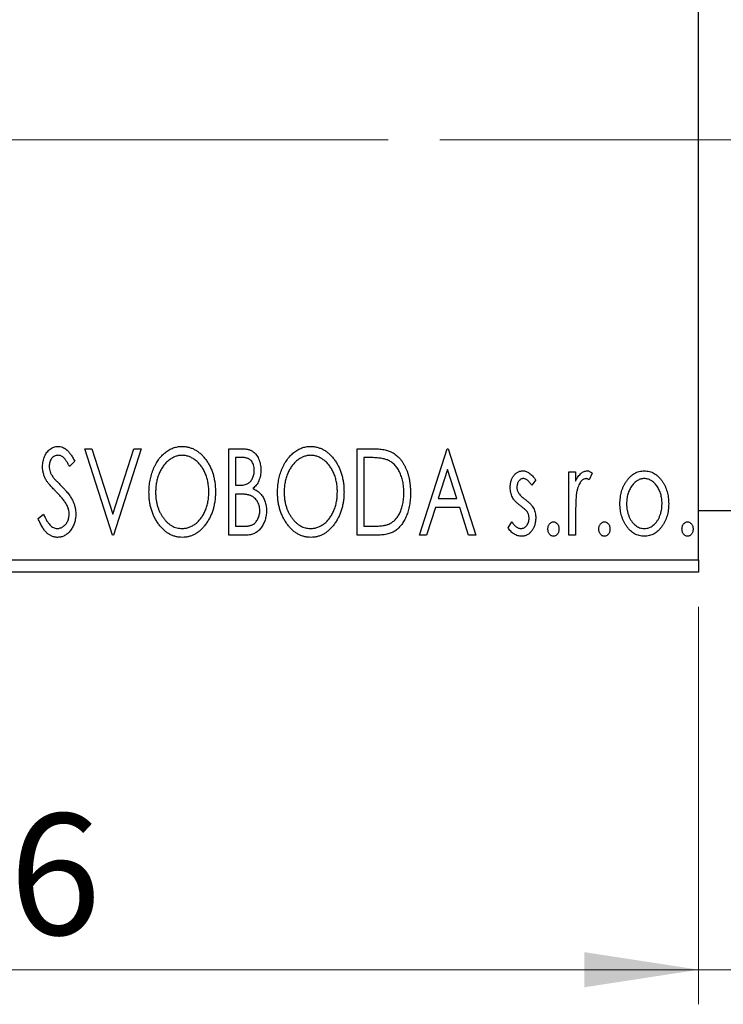
# Model space of a CAD drawing. Units: millimetres. Extents: x 15 to 415, y 5 to 292.
# Drawn here: x 315 to 335, y 176 to 204 of the extents above; entities that cross this region are included whole.
import ezdxf

# ---------------------------------------------------------------- set-up
doc = ezdxf.new("R2010")
doc.units = ezdxf.units.MM
doc.linetypes.add('CENTERX2', pattern=[20.32, 12.7, -2.54, 2.54, -2.54])
doc.styles.add('SLDTEXTSTYLE0', font='TXT', dxfattribs={"width": 0.75})
doc.dimstyles.new('SLDDIMSTYLE0', dxfattribs={"dimtxt": 3.5, "dimasz": 3.302, "dimexe": 0, "dimexo": 0.0625, "dimgap": 0.875, "dimtad": 1, "dimdec": 0, "dimlfac": 1.4, "dimrnd": 1e-09, "dimzin": 12, "dimdsep": 46, "dimtxsty": 'SLDTEXTSTYLE0', "dimsah": 1, "dimcen": 0.09, "dimadec": 0, "dimazin": 3, "dimtfac": 1, "dimtdec": 0, "dimtofl": 0, "dimtmove": 0, "dimatfit": 3, "dimfxl": 1, "dimfrac": 2, "dimtolj": 1, "dimtzin": 12, "dimarcsym": 0})
doc.dimstyles.new('SLDDIMSTYLE1', dxfattribs={"dimtxt": 3.5, "dimasz": 3.302, "dimexe": 0, "dimexo": 0.0625, "dimgap": 0.875, "dimtad": 1, "dimdec": 0, "dimlfac": 1.4, "dimrnd": 1e-09, "dimzin": 12, "dimdsep": 46, "dimtxsty": 'SLDTEXTSTYLE0', "dimsah": 1, "dimcen": 0.09, "dimadec": 0, "dimazin": 3, "dimtfac": 1, "dimtdec": 0, "dimtmove": 0, "dimatfit": 0, "dimfxl": 1, "dimfrac": 2, "dimtolj": 1, "dimtzin": 12, "dimarcsym": 0})

# ---------------------------------------------------------------- blocks, each defined once
blk = doc.blocks.new('_D')
at = {"color": 7, "linetype": 'Continuous', "lineweight": 0}
for p, q in [((294.511, 187.008), (294.511, 175.514)), ((334.511, 187.008), (334.511, 175.514)), ((334.511, 176.514), (294.511, 176.514))]:
    blk.add_line(p, q, dxfattribs=at)
at = {"color": 7, "linetype": 'Continuous', "lineweight": 18}
for points in [[(294.511, 176.514), (297.813, 176.006), (297.813, 177.022)], [(334.511, 176.514), (331.209, 177.022), (331.209, 176.006)]]:
    blk.add_solid(points, dxfattribs=at)
at = {"color": 7, "linetype": 'Continuous', "lineweight": 18, "insert": (311.925, 181.026), "char_height": 3.5, "attachment_point": 1, "style": 'SLDTEXTSTYLE0'}
blk.add_mtext('56', dxfattribs=at)
blk = doc.blocks.new('_D_1')
at = {"color": 7, "linetype": 'Continuous', "lineweight": 0}
for p, q in [((340.94, 198.593), (340.94, 175.514)), ((334.511, 187.008), (334.511, 175.514)), ((334.511, 176.514), (328.161, 176.514)), ((340.94, 176.514), (334.511, 176.514)), ((340.94, 176.514), (349.621, 176.514))]:
    blk.add_line(p, q, dxfattribs=at)
at = {"color": 7, "linetype": 'Continuous', "lineweight": 18}
for points in [[(334.511, 176.514), (331.209, 177.022), (331.209, 176.006)], [(340.94, 176.514), (344.242, 176.006), (344.242, 177.022)]]:
    blk.add_solid(points, dxfattribs=at)
at = {"color": 7, "linetype": 'Continuous', "lineweight": 18, "insert": (347.035, 181.026), "char_height": 3.5, "attachment_point": 1, "style": 'SLDTEXTSTYLE0'}
blk.add_mtext('9', dxfattribs=at)

msp = doc.modelspace()

# ---------------------------------------------------------------- linework, layer by layer
at = {"color": 7, "linetype": 'Continuous', "lineweight": 25}
for p, q in [((334.5114, 188.3648), (334.5114, 212.6505)), ((316.755, 191.579), (316.9644, 191.579)), ((317.5563, 189.079), (316.755, 191.579)), ((316.9644, 191.579), (317.5723, 189.6825)), ((317.5723, 189.6825), (318.1803, 191.579)), ((318.3896, 191.579), (317.5884, 189.079)), ((318.1803, 191.579), (318.3896, 191.579)), ((320.9217, 191.579), (321.2753, 191.579)), ((320.9217, 189.079), (320.9217, 191.579)), ((321.114, 191.3226), (321.114, 190.5214)), ((321.3133, 191.3226), (321.114, 191.3226)), ((324.6396, 191.579), (325.0182, 191.579)), ((324.6396, 189.079), (324.6396, 191.579)), ((324.9581, 191.3226), (324.8319, 191.3226)), ((324.8319, 191.3226), (324.8319, 189.3355)), ((326.4345, 189.079), (327.2358, 191.579)), ((327.2358, 191.579), (327.2678, 191.579)), ((327.2678, 191.579), (328.0691, 189.079)), ((316.4666, 191.22), (316.3163, 191.0662)), ((327.2513, 190.9761), (326.9829, 190.1367)), ((327.5207, 190.1367), (327.2513, 190.9761)), ((330.7614, 190.906), (330.9537, 190.906)), ((330.7614, 189.079), (330.7614, 190.906)), ((330.9537, 190.906), (330.9537, 190.637)), ((331.4345, 190.8754), (331.3429, 190.6811)), ((321.114, 190.5214), (321.2121, 190.5214)), ((329.7999, 190.6781), (329.6872, 190.5214)), ((321.2111, 190.2649), (321.114, 190.2649)), ((321.114, 190.2649), (321.114, 189.3355)), ((326.9829, 190.1367), (327.5207, 190.1367)), ((315.4089, 189.5613), (315.5651, 189.688)), ((326.9008, 189.8803), (326.6438, 189.079)), ((327.6029, 189.8803), (326.9008, 189.8803)), ((327.8598, 189.079), (327.6029, 189.8803)), ((330.9537, 189.693), (330.9537, 189.079)), ((334.5114, 189.7933), (335.94, 189.7933)), ((321.114, 189.3355), (321.3338, 189.3355)), ((324.8319, 189.3355), (325.0388, 189.3355)), ((328.9986, 189.2944), (329.1088, 189.4637)), ((317.5884, 189.079), (317.5563, 189.079)), ((321.4215, 189.079), (320.9217, 189.079)), ((325.2206, 189.079), (324.6396, 189.079)), ((326.6438, 189.079), (326.4345, 189.079)), ((328.0691, 189.079), (327.8598, 189.079)), ((330.9537, 189.079), (330.7614, 189.079)), ((294.5114, 188.3648), (334.5114, 188.3648)), ((334.5114, 188.3648), (334.5114, 188.0076)), ((334.5114, 188.0076), (294.5114, 188.0076))]:
    msp.add_line(p, q, dxfattribs=at)
at = {"color": 7, "linetype": 'CENTERX2', "lineweight": 18}
for p, q in [((292.5114, 200.5076), (336.5114, 200.5076)), ((339.7257, 200.5076), (318.94, 200.5076))]:
    msp.add_line(p, q, dxfattribs=at)
at = {"color": 7, "linetype": 'Continuous', "lineweight": 25}
for points, knots in [([(315.5371, 191.0597), (315.5377, 191.0861), (315.5389, 191.1382), (315.5503, 191.2144), (315.5683, 191.287), (315.5931, 191.3555), (315.6246, 191.4187), (315.6618, 191.4758), (315.7063, 191.5247), (315.755, 191.5671), (315.8087, 191.6004), (315.8646, 191.6258), (315.9237, 191.64), (315.9637, 191.6421), (315.9838, 191.6431)], [0, 0, 0, 0, 0.0970748, 0.1913439, 0.2824507, 0.371966, 0.4584327, 0.5416784, 0.6216558, 0.7008806, 0.7783697, 0.8528441, 0.9260892, 1, 1, 1, 1]), ([(315.9838, 191.6431), (316.0053, 191.6421), (316.0482, 191.6401), (316.1113, 191.6222), (316.1715, 191.5929), (316.2196, 191.56), (316.2569, 191.527), (316.2861, 191.4975), (316.3148, 191.4624), (316.3452, 191.4236), (316.3748, 191.3792), (316.4057, 191.3307), (316.4359, 191.2769), (316.4561, 191.2394), (316.4666, 191.22)], [0, 0, 0, 0, 0.0950317, 0.1901411, 0.2877434, 0.390948, 0.4470343, 0.5082337, 0.5749101, 0.6477029, 0.7264879, 0.8112483, 0.9023557, 1, 1, 1, 1]), ([(318.614, 190.318), (318.6144, 190.3478), (318.6151, 190.4068), (318.6213, 190.4945), (318.6312, 190.5808), (318.6454, 190.6652), (318.6626, 190.7483), (318.6851, 190.8293), (318.7102, 190.9092), (318.7407, 190.9864), (318.773, 191.0614), (318.8099, 191.132), (318.8488, 191.1986), (318.8904, 191.2613), (318.9357, 191.3192), (318.9833, 191.3736), (319.0338, 191.4238), (319.0875, 191.4692), (319.1426, 191.5103), (319.1996, 191.5453), (319.2573, 191.5758), (319.3164, 191.6002), (319.3765, 191.6196), (319.4379, 191.6329), (319.5003, 191.642), (319.5424, 191.6428), (319.5635, 191.6431)], [0, 0, 0, 0, 0.0494916, 0.0982509, 0.1463843, 0.194002, 0.240888, 0.2875509, 0.3339665, 0.3801676, 0.4257212, 0.4698566, 0.5127158, 0.5541933, 0.5950051, 0.6349877, 0.674496, 0.713541, 0.7519022, 0.7888516, 0.8249077, 0.860424, 0.8951483, 0.9298815, 0.9649479, 1, 1, 1, 1]), ([(319.5635, 191.6431), (319.5975, 191.642), (319.6643, 191.6397), (319.7626, 191.6219), (319.8562, 191.5912), (319.9463, 191.5503), (320.0312, 191.4959), (320.112, 191.4301), (320.1883, 191.3523), (320.2596, 191.2637), (320.3246, 191.1669), (320.3816, 191.0635), (320.4295, 190.9546), (320.4695, 190.8404), (320.4998, 190.7205), (320.5212, 190.5951), (320.5345, 190.4644), (320.5362, 190.3753), (320.5371, 190.33)], [0, 0, 0, 0, 0.0561311, 0.1105447, 0.1644907, 0.2185862, 0.2737983, 0.3307026, 0.3904289, 0.4536263, 0.5184695, 0.583082, 0.6485794, 0.7149233, 0.7830084, 0.8527563, 0.9251557, 1, 1, 1, 1]), ([(322.3319, 190.318), (322.3323, 190.3478), (322.3331, 190.4068), (322.3393, 190.4945), (322.3492, 190.5808), (322.3634, 190.6652), (322.3806, 190.7483), (322.4031, 190.8293), (322.4281, 190.9092), (322.4586, 190.9864), (322.4909, 191.0614), (322.5279, 191.132), (322.5667, 191.1986), (322.6084, 191.2613), (322.6536, 191.3192), (322.7012, 191.3736), (322.7518, 191.4238), (322.8054, 191.4692), (322.8605, 191.5103), (322.9176, 191.5453), (322.9752, 191.5758), (323.0343, 191.6002), (323.0944, 191.6196), (323.1558, 191.6329), (323.2183, 191.642), (323.2604, 191.6428), (323.2815, 191.6431)], [0, 0, 0, 0, 0.0494916, 0.0982509, 0.1463843, 0.194002, 0.240888, 0.2875509, 0.3339665, 0.3801676, 0.4257212, 0.4698566, 0.5127158, 0.5541933, 0.5950051, 0.6349877, 0.674496, 0.713541, 0.7519022, 0.7888516, 0.8249077, 0.860424, 0.8951483, 0.9298815, 0.9649479, 1, 1, 1, 1]), ([(323.2815, 191.6431), (323.3154, 191.642), (323.3823, 191.6397), (323.4806, 191.6219), (323.5742, 191.5912), (323.6643, 191.5503), (323.7492, 191.4959), (323.8299, 191.4301), (323.9062, 191.3523), (323.9775, 191.2637), (324.0426, 191.1669), (324.0996, 191.0635), (324.1475, 190.9546), (324.1874, 190.8404), (324.2178, 190.7205), (324.2391, 190.5951), (324.2524, 190.4644), (324.2541, 190.3753), (324.255, 190.33)], [0, 0, 0, 0, 0.0561311, 0.1105447, 0.1644907, 0.2185862, 0.2737983, 0.3307026, 0.3904289, 0.4536263, 0.5184695, 0.583082, 0.6485794, 0.7149233, 0.7830084, 0.8527563, 0.9251557, 1, 1, 1, 1]), ([(315.9813, 191.3867), (315.9634, 191.3858), (315.9284, 191.3841), (315.8791, 191.3654), (315.8352, 191.3358), (315.7977, 191.2957), (315.7673, 191.2475), (315.745, 191.1931), (315.7319, 191.1333), (315.7302, 191.0917), (315.7294, 191.0702)], [0, 0, 0, 0, 0.1184078, 0.2319401, 0.3456516, 0.4682545, 0.5946307, 0.7231764, 0.8574296, 1, 1, 1, 1]), ([(316.3163, 191.0662), (316.3079, 191.082), (316.2917, 191.1122), (316.267, 191.1548), (316.2437, 191.1934), (316.2211, 191.2276), (316.1996, 191.2577), (316.1791, 191.284), (316.1593, 191.3058), (316.1348, 191.3292), (316.104, 191.3522), (316.0648, 191.3723), (316.0235, 191.3843), (315.9954, 191.3859), (315.9813, 191.3867)], [0, 0, 0, 0, 0.1097607, 0.210457, 0.3030439, 0.386733, 0.4624946, 0.5304581, 0.5914886, 0.6437614, 0.7383907, 0.8269775, 0.9133974, 1, 1, 1, 1]), ([(319.572, 191.3867), (319.5553, 191.3864), (319.5219, 191.3859), (319.4723, 191.3783), (319.4234, 191.3674), (319.375, 191.3519), (319.3275, 191.3309), (319.2803, 191.3066), (319.234, 191.2772), (319.1888, 191.2437), (319.1447, 191.2071), (319.1037, 191.166), (319.0645, 191.1226), (319.028, 191.0759), (318.9939, 191.0262), (318.9622, 190.9734), (318.9333, 190.9172), (318.8978, 190.8382), (318.8607, 190.7337), (318.8295, 190.6015), (318.8099, 190.4625), (318.8075, 190.3675), (318.8063, 190.319)], [0, 0, 0, 0, 0.0345403, 0.0690479, 0.1033755, 0.1381923, 0.1739026, 0.2104877, 0.2480226, 0.2870235, 0.3267056, 0.3664852, 0.406812, 0.4476159, 0.4890671, 0.531328, 0.5748578, 0.6195021, 0.7103224, 0.8036588, 0.8998126, 1, 1, 1, 1]), ([(320.3448, 190.3305), (320.3445, 190.3548), (320.3441, 190.4028), (320.3386, 190.4737), (320.3315, 190.5431), (320.3204, 190.6107), (320.3058, 190.6763), (320.2883, 190.7402), (320.2677, 190.8024), (320.2444, 190.8628), (320.2178, 190.9208), (320.1888, 190.976), (320.1572, 191.0282), (320.1231, 191.0773), (320.0865, 191.1237), (320.0468, 191.1665), (320.0052, 191.2071), (319.9607, 191.2437), (319.915, 191.2772), (319.8683, 191.3066), (319.8205, 191.3309), (319.7724, 191.352), (319.7232, 191.3674), (319.6734, 191.3782), (319.623, 191.3859), (319.5891, 191.3865), (319.572, 191.3867)], [0, 0, 0, 0, 0.0501967, 0.0994661, 0.1475107, 0.194852, 0.2412901, 0.2868849, 0.3320877, 0.3770155, 0.4211564, 0.4641967, 0.5062816, 0.547566, 0.5882145, 0.6286324, 0.6685313, 0.708592, 0.7479832, 0.7859183, 0.8229149, 0.8590449, 0.8946202, 0.929721, 0.9646696, 1, 1, 1, 1]), ([(321.2753, 191.579), (321.2926, 191.5789), (321.3262, 191.5787), (321.375, 191.5749), (321.4209, 191.5696), (321.4635, 191.5617), (321.5031, 191.5516), (321.5398, 191.5397), (321.5734, 191.5254), (321.6136, 191.5024), (321.6594, 191.4677), (321.709, 191.4177), (321.7506, 191.3566), (321.7865, 191.2877), (321.815, 191.2121), (321.8364, 191.1316), (321.849, 191.0469), (321.8505, 190.989), (321.8512, 190.9596)], [0, 0, 0, 0, 0.0539059, 0.104305, 0.1518072, 0.1971398, 0.2388694, 0.2786923, 0.3165266, 0.3522657, 0.4222268, 0.4940536, 0.5699633, 0.6506276, 0.7349384, 0.8201633, 0.9086973, 1, 1, 1, 1]), ([(321.6589, 190.955), (321.658, 190.9822), (321.6565, 191.0339), (321.641, 191.107), (321.6147, 191.1709), (321.5842, 191.2169), (321.5546, 191.2482), (321.529, 191.2682), (321.5003, 191.2849), (321.469, 191.299), (321.4342, 191.3093), (321.3968, 191.3175), (321.356, 191.3218), (321.3278, 191.3224), (321.3133, 191.3226)], [0, 0, 0, 0, 0.1407973, 0.2685745, 0.3860164, 0.4978929, 0.5531118, 0.6093369, 0.6657223, 0.7255273, 0.787264, 0.8537881, 0.9244854, 1, 1, 1, 1]), ([(323.29, 191.3867), (323.2733, 191.3864), (323.2398, 191.3859), (323.1903, 191.3783), (323.1413, 191.3674), (323.0929, 191.3519), (323.0455, 191.3309), (322.9982, 191.3066), (322.952, 191.2772), (322.9068, 191.2437), (322.8626, 191.2071), (322.8217, 191.166), (322.7825, 191.1226), (322.7459, 191.0759), (322.7118, 191.0262), (322.6801, 190.9734), (322.6512, 190.9172), (322.6157, 190.8382), (322.5787, 190.7337), (322.5475, 190.6015), (322.5279, 190.4625), (322.5255, 190.3675), (322.5242, 190.319)], [0, 0, 0, 0, 0.0345403, 0.0690479, 0.1033755, 0.1381923, 0.1739026, 0.2104877, 0.2480226, 0.2870235, 0.3267056, 0.3664852, 0.406812, 0.4476159, 0.4890671, 0.531328, 0.5748578, 0.6195021, 0.7103224, 0.8036588, 0.8998126, 1, 1, 1, 1]), ([(324.0627, 190.3305), (324.0625, 190.3548), (324.062, 190.4028), (324.0565, 190.4737), (324.0494, 190.5431), (324.0384, 190.6107), (324.0238, 190.6763), (324.0062, 190.7402), (323.9856, 190.8024), (323.9623, 190.8628), (323.9358, 190.9208), (323.9067, 190.976), (323.8751, 191.0282), (323.841, 191.0773), (323.8045, 191.1237), (323.7648, 191.1665), (323.7231, 191.2071), (323.6787, 191.2437), (323.633, 191.2772), (323.5862, 191.3066), (323.5385, 191.3309), (323.4904, 191.352), (323.4411, 191.3674), (323.3913, 191.3782), (323.341, 191.3859), (323.307, 191.3865), (323.29, 191.3867)], [0, 0, 0, 0, 0.0501967, 0.0994661, 0.1475107, 0.194852, 0.2412901, 0.2868849, 0.3320877, 0.3770155, 0.4211564, 0.4641967, 0.5062816, 0.547566, 0.5882145, 0.6286324, 0.6685313, 0.708592, 0.7479832, 0.7859183, 0.8229149, 0.8590449, 0.8946202, 0.929721, 0.9646696, 1, 1, 1, 1]), ([(325.5115, 191.2525), (325.4964, 191.2583), (325.4645, 191.2705), (325.412, 191.284), (325.3531, 191.2961), (325.2872, 191.3059), (325.2145, 191.3132), (325.1352, 191.3186), (325.049, 191.3223), (324.9892, 191.3225), (324.9581, 191.3226)], [0, 0, 0, 0, 0.0864464, 0.1826312, 0.2892941, 0.4085225, 0.5387063, 0.6801502, 0.8338825, 1, 1, 1, 1]), ([(325.0182, 191.579), (325.0513, 191.5787), (325.1149, 191.5781), (325.207, 191.5742), (325.2919, 191.5675), (325.3699, 191.5573), (325.4409, 191.5453), (325.5049, 191.5296), (325.5621, 191.5117), (325.5968, 191.4962), (325.6132, 191.4889)], [0, 0, 0, 0, 0.1636057, 0.3149442, 0.4558731, 0.5849952, 0.7041195, 0.8121272, 0.9111502, 1, 1, 1, 1]), ([(325.6132, 191.4889), (325.635, 191.4778), (325.6785, 191.4556), (325.7397, 191.4147), (325.7969, 191.3677), (325.8511, 191.3154), (325.9007, 191.2566), (325.9478, 191.1926), (325.9906, 191.1225), (326.0296, 191.0468), (326.0644, 190.9664), (326.0952, 190.8821), (326.1205, 190.7938), (326.1416, 190.7018), (326.1582, 190.6061), (326.1694, 190.5064), (326.1766, 190.4031), (326.1776, 190.3331), (326.1781, 190.2975)], [0, 0, 0, 0, 0.0527446, 0.1055422, 0.1585854, 0.212383, 0.2678742, 0.3246266, 0.3838647, 0.4451402, 0.5084359, 0.5728755, 0.6389406, 0.7066344, 0.7765174, 0.8487421, 0.9231842, 1, 1, 1, 1]), ([(315.6357, 190.6791), (315.6205, 190.7086), (315.5903, 190.7674), (315.5598, 190.8618), (315.5402, 190.9596), (315.5381, 191.0261), (315.5371, 191.0597)], [0, 0, 0, 0, 0.2502772, 0.4985665, 0.7462313, 1, 1, 1, 1]), ([(315.7294, 191.0702), (315.7307, 191.0436), (315.7334, 190.9903), (315.7494, 190.9246), (315.7691, 190.8725), (315.7902, 190.8321), (315.8152, 190.7896), (315.8351, 190.7618), (315.8456, 190.7472)], [0, 0, 0, 0, 0.2285306, 0.4568097, 0.5765258, 0.7065777, 0.8466134, 1, 1, 1, 1]), ([(325.9858, 190.298), (325.9854, 190.3272), (325.9847, 190.3846), (325.9784, 190.4688), (325.9691, 190.5497), (325.9558, 190.6275), (325.9376, 190.702), (325.916, 190.7734), (325.8913, 190.8418), (325.8616, 190.9062), (325.8287, 190.9665), (325.7933, 191.0227), (325.7538, 191.0733), (325.712, 191.1197), (325.6664, 191.1606), (325.618, 191.1966), (325.5664, 191.2277), (325.5299, 191.2442), (325.5115, 191.2525)], [0, 0, 0, 0, 0.07763868, 0.1523422, 0.22424667, 0.29402963, 0.36201773, 0.42782385, 0.49209188, 0.55500805, 0.61614013, 0.67458233, 0.73118287, 0.78643799, 0.84014222, 0.89372176, 0.94643515, 1, 1, 1, 1]), ([(315.8456, 190.7472), (315.8493, 190.7423), (315.8583, 190.7307), (315.8756, 190.7122), (315.8973, 190.688), (315.9247, 190.6596), (315.9567, 190.6257), (315.9945, 190.5878), (316.037, 190.5447), (316.0671, 190.5143), (316.0829, 190.4983)], [0, 0, 0, 0, 0.0538735, 0.1280902, 0.2208097, 0.3371504, 0.472011, 0.6274237, 0.80342, 1, 1, 1, 1]), ([(321.2121, 190.5214), (321.24, 190.5219), (321.2922, 190.5228), (321.3645, 190.5312), (321.4251, 190.5465), (321.4753, 190.5678), (321.517, 190.5966), (321.5525, 190.6324), (321.5846, 190.6742), (321.6105, 190.723), (321.6321, 190.7763), (321.6473, 190.8334), (321.6574, 190.8933), (321.6584, 190.9341), (321.6589, 190.955)], [0, 0, 0, 0, 0.1168888, 0.2183981, 0.3044144, 0.37771, 0.4456174, 0.5153589, 0.5882461, 0.6655634, 0.7462255, 0.8288621, 0.9124641, 1, 1, 1, 1]), ([(321.8512, 190.9596), (321.8506, 190.932), (321.8496, 190.8779), (321.8373, 190.7988), (321.8192, 190.7233), (321.7931, 190.6522), (321.7602, 190.586), (321.7194, 190.5264), (321.672, 190.4727), (321.6353, 190.4428), (321.6168, 190.4277)], [0, 0, 0, 0, 0.1372083, 0.269039, 0.3973971, 0.5230348, 0.6449049, 0.7645023, 0.8815887, 1, 1, 1, 1]), ([(329.0627, 190.4588), (329.0629, 190.4756), (329.0634, 190.5086), (329.0687, 190.557), (329.0765, 190.6032), (329.088, 190.6472), (329.1027, 190.6891), (329.1202, 190.7289), (329.1411, 190.7666), (329.1657, 190.8014), (329.1924, 190.8333), (329.2212, 190.861), (329.2514, 190.8849), (329.2835, 190.9045), (329.3174, 190.9199), (329.3532, 190.9301), (329.3905, 190.9371), (329.4159, 190.9377), (329.4288, 190.938)], [0, 0, 0, 0, 0.07532601, 0.14727867, 0.21689167, 0.28469696, 0.35023929, 0.41465267, 0.47873302, 0.54243065, 0.60485486, 0.66390275, 0.72072033, 0.77659106, 0.83131611, 0.88651135, 0.94252116, 1, 1, 1, 1]), ([(329.4288, 190.938), (329.4442, 190.9372), (329.4756, 190.9356), (329.5224, 190.9228), (329.5691, 190.9021), (329.6155, 190.8728), (329.6622, 190.836), (329.7087, 190.791), (329.7556, 190.7382), (329.7847, 190.6987), (329.7999, 190.6781)], [0, 0, 0, 0, 0.0984605, 0.1998335, 0.3081984, 0.4235895, 0.5496447, 0.6868907, 0.8364401, 1, 1, 1, 1]), ([(330.9537, 190.637), (330.9662, 190.6619), (330.9899, 190.7089), (331.0286, 190.7727), (331.0694, 190.8247), (331.1106, 190.8669), (331.1539, 190.8983), (331.1975, 190.9215), (331.2427, 190.9352), (331.2732, 190.9371), (331.2883, 190.938)], [0, 0, 0, 0, 0.1760969, 0.3325153, 0.4708264, 0.5932318, 0.7042836, 0.807672, 0.9045282, 1, 1, 1, 1]), ([(331.2883, 190.938), (331.2999, 190.9371), (331.3241, 190.9353), (331.3606, 190.9229), (331.3981, 190.903), (331.4219, 190.885), (331.4345, 190.8754)], [0, 0, 0, 0, 0.2148403, 0.4486159, 0.7073317, 1, 1, 1, 1]), ([(332.4226, 190.6355), (332.4397, 190.6597), (332.473, 190.7065), (332.5304, 190.7677), (332.59, 190.8206), (332.6536, 190.8635), (332.7208, 190.8971), (332.7915, 190.9204), (332.8653, 190.9358), (332.9158, 190.9373), (332.9414, 190.938)], [0, 0, 0, 0, 0.1415571, 0.2743999, 0.4006516, 0.5220693, 0.6406795, 0.7586531, 0.8775642, 1, 1, 1, 1]), ([(332.9414, 190.938), (332.967, 190.9373), (333.0175, 190.9358), (333.0912, 190.9205), (333.1615, 190.8968), (333.2288, 190.8644), (333.2917, 190.8206), (333.3521, 190.7691), (333.4086, 190.7073), (333.442, 190.6609), (333.4592, 190.637)], [0, 0, 0, 0, 0.1227884, 0.2420419, 0.359596, 0.4781938, 0.5992979, 0.7259942, 0.8586764, 1, 1, 1, 1]), ([(315.9247, 190.3391), (315.906, 190.3578), (315.8703, 190.3937), (315.8211, 190.4472), (315.7762, 190.4953), (315.7376, 190.5402), (315.7042, 190.5805), (315.6756, 190.6165), (315.6536, 190.6491), (315.6413, 190.6697), (315.6357, 190.6791)], [0, 0, 0, 0, 0.1773563, 0.3397571, 0.4871564, 0.6189278, 0.7366281, 0.8387592, 0.9266456, 1, 1, 1, 1]), ([(316.0829, 190.4983), (316.1021, 190.4785), (316.1393, 190.4401), (316.192, 190.3824), (316.2402, 190.3265), (316.2832, 190.2718), (316.322, 190.2192), (316.3562, 190.1682), (316.3853, 190.1185), (316.4177, 190.0552), (316.4496, 189.9766), (316.4782, 189.882), (316.4953, 189.7868), (316.4975, 189.7231), (316.4986, 189.6915)], [0, 0, 0, 0, 0.0884709, 0.1720727, 0.2512661, 0.3258043, 0.3957073, 0.46152, 0.5231185, 0.5809823, 0.6900491, 0.7953609, 0.8983621, 1, 1, 1, 1]), ([(329.1243, 190.1773), (329.1147, 190.1983), (329.0951, 190.2409), (329.077, 190.3099), (329.0649, 190.3829), (329.0634, 190.433), (329.0627, 190.4588)], [0, 0, 0, 0, 0.2378516, 0.4828882, 0.7342205, 1, 1, 1, 1]), ([(329.4408, 190.7137), (329.4283, 190.7129), (329.4035, 190.7113), (329.3683, 190.6959), (329.336, 190.6723), (329.3083, 190.6395), (329.2846, 190.6019), (329.2672, 190.5599), (329.2571, 190.5148), (329.2557, 190.4837), (329.255, 190.4678)], [0, 0, 0, 0, 0.1098637, 0.2182444, 0.333209, 0.4606211, 0.5943462, 0.7251731, 0.8596109, 1, 1, 1, 1]), ([(329.255, 190.4678), (329.2556, 190.4534), (329.2568, 190.4248), (329.2658, 190.3825), (329.2802, 190.3412), (329.2941, 190.3152), (329.3011, 190.302)], [0, 0, 0, 0, 0.2481894, 0.4921008, 0.7425011, 1, 1, 1, 1]), ([(329.6872, 190.5214), (329.6769, 190.5365), (329.6572, 190.5654), (329.6261, 190.6047), (329.5951, 190.6381), (329.564, 190.6653), (329.5333, 190.6869), (329.5024, 190.7022), (329.4716, 190.7118), (329.4509, 190.7131), (329.4408, 190.7137)], [0, 0, 0, 0, 0.16948065, 0.32319533, 0.46289371, 0.58973418, 0.70398854, 0.80885882, 0.9069757, 1, 1, 1, 1]), ([(331.2567, 190.7137), (331.243, 190.7125), (331.2147, 190.71), (331.174, 190.6899), (331.1346, 190.659), (331.0965, 190.6162), (331.0608, 190.5611), (331.0303, 190.4923), (331.0032, 190.411), (330.9905, 190.3516), (330.9838, 190.32)], [0, 0, 0, 0, 0.0800532, 0.1649281, 0.2611351, 0.3718808, 0.4990569, 0.6442917, 0.8112367, 1, 1, 1, 1]), ([(331.3429, 190.6811), (331.3347, 190.6859), (331.3195, 190.6949), (331.2971, 190.7057), (331.2763, 190.7123), (331.2629, 190.7132), (331.2567, 190.7137)], [0, 0, 0, 0, 0.303369, 0.5703085, 0.7999487, 1, 1, 1, 1]), ([(332.2358, 189.9875), (332.2364, 190.0181), (332.2376, 190.0785), (332.2461, 190.1675), (332.2607, 190.2536), (332.2811, 190.3364), (332.308, 190.4159), (332.3398, 190.4926), (332.3779, 190.5661), (332.4077, 190.6124), (332.4226, 190.6355)], [0, 0, 0, 0, 0.133913, 0.2646897, 0.39154, 0.5158862, 0.6377711, 0.7590665, 0.8794478, 1, 1, 1, 1]), ([(332.9409, 190.7137), (332.9237, 190.713), (332.8894, 190.7116), (332.8392, 190.7013), (332.7909, 190.6845), (332.7444, 190.6612), (332.6998, 190.6309), (332.657, 190.594), (332.6162, 190.5506), (332.5784, 190.5007), (332.5428, 190.4468), (332.5125, 190.3889), (332.4862, 190.3287), (332.4653, 190.2654), (332.4479, 190.1997), (332.4369, 190.1307), (332.4295, 190.0593), (332.4286, 190.0107), (332.4281, 189.986)], [0, 0, 0, 0, 0.0526377, 0.1046344, 0.1559112, 0.2083559, 0.2630833, 0.3202114, 0.3804473, 0.444798, 0.5111242, 0.5774974, 0.6441793, 0.7114145, 0.780914, 0.8517437, 0.9244962, 1, 1, 1, 1]), ([(333.4537, 189.986), (333.4532, 190.0107), (333.4522, 190.0593), (333.4452, 190.1308), (333.4331, 190.1995), (333.4167, 190.2655), (333.3956, 190.3287), (333.3695, 190.389), (333.3384, 190.4466), (333.303, 190.5009), (333.2646, 190.5504), (333.2238, 190.5938), (333.1815, 190.631), (333.137, 190.6612), (333.0904, 190.6845), (333.0423, 190.7012), (332.9923, 190.7116), (332.9582, 190.713), (332.9409, 190.7137)], [0, 0, 0, 0, 0.0755319, 0.1483115, 0.2192538, 0.2886537, 0.3559139, 0.4226206, 0.4892591, 0.55561, 0.6202971, 0.6805554, 0.7373188, 0.7920666, 0.8445308, 0.8958267, 0.9473427, 1, 1, 1, 1]), ([(333.4592, 190.637), (333.4742, 190.6139), (333.5041, 190.5675), (333.5418, 190.4938), (333.5741, 190.4171), (333.6007, 190.3373), (333.6211, 190.2542), (333.6357, 190.168), (333.6442, 190.0788), (333.6454, 190.0182), (333.646, 189.9875)], [0, 0, 0, 0, 0.1202985, 0.2410742, 0.3614413, 0.4837618, 0.6085547, 0.735138, 0.8656394, 1, 1, 1, 1]), ([(316.2432, 189.9404), (316.2353, 189.9547), (316.219, 189.9845), (316.1902, 190.029), (316.1569, 190.0756), (316.1196, 190.1246), (316.0771, 190.1752), (316.0306, 190.2282), (315.9795, 190.2833), (315.9433, 190.3201), (315.9247, 190.3391)], [0, 0, 0, 0, 0.0954913, 0.1988784, 0.310435, 0.4311541, 0.5596598, 0.6976038, 0.8443511, 1, 1, 1, 1]), ([(319.5785, 189.0149), (319.5452, 189.016), (319.4796, 189.0182), (319.3834, 189.0372), (319.2911, 189.0666), (319.2027, 189.1087), (319.1185, 189.1628), (319.0386, 189.2292), (318.9624, 189.3071), (318.8916, 189.396), (318.8264, 189.4927), (318.7696, 189.596), (318.7214, 189.7042), (318.6826, 189.8176), (318.651, 189.9354), (318.63, 190.0587), (318.6166, 190.1867), (318.6149, 190.2738), (318.614, 190.318)], [0, 0, 0, 0, 0.0556061, 0.109544, 0.1631738, 0.2171968, 0.2725175, 0.3299793, 0.3905309, 0.454216, 0.5197393, 0.5850295, 0.6509588, 0.7173801, 0.7851694, 0.8545496, 0.9260433, 1, 1, 1, 1]), ([(318.8063, 190.319), (318.8069, 190.2829), (318.8082, 190.2121), (318.819, 190.1082), (318.8364, 190.0086), (318.861, 189.9131), (318.8925, 189.8217), (318.9311, 189.7347), (318.977, 189.6522), (319.0291, 189.5748), (319.086, 189.504), (319.1468, 189.4421), (319.2101, 189.3893), (319.2768, 189.3465), (319.3462, 189.3123), (319.4191, 189.289), (319.4946, 189.2736), (319.5461, 189.2721), (319.572, 189.2714)], [0, 0, 0, 0, 0.0753643, 0.147921, 0.2180392, 0.286465, 0.353628, 0.4196634, 0.4850688, 0.550645, 0.6143665, 0.6745356, 0.7315093, 0.7862592, 0.8397554, 0.892579, 0.9458565, 1, 1, 1, 1]), ([(319.572, 189.2714), (319.5896, 189.2717), (319.6243, 189.2723), (319.6759, 189.2792), (319.7264, 189.29), (319.7758, 189.3059), (319.8244, 189.3255), (319.8723, 189.3488), (319.9183, 189.378), (319.9639, 189.4101), (320.0071, 189.4469), (320.0491, 189.4862), (320.0874, 189.5298), (320.1242, 189.5755), (320.1577, 189.6252), (320.1894, 189.6775), (320.2178, 189.7336), (320.2534, 189.8124), (320.2899, 189.9172), (320.3224, 190.0489), (320.3409, 190.1876), (320.3435, 190.2823), (320.3448, 190.3305)], [0, 0, 0, 0, 0.0362138, 0.0716518, 0.107277, 0.1427016, 0.1787329, 0.2152619, 0.2525615, 0.291103, 0.330244, 0.3697354, 0.4095189, 0.4499951, 0.4909091, 0.5331107, 0.5761152, 0.6206969, 0.7117148, 0.8046664, 0.9002973, 1, 1, 1, 1]), ([(320.5371, 190.33), (320.5362, 190.2851), (320.5345, 190.1967), (320.5211, 190.0668), (320.4999, 189.9421), (320.4693, 189.8224), (320.4296, 189.7082), (320.382, 189.5988), (320.3253, 189.4948), (320.26, 189.3975), (320.1893, 189.3084), (320.1138, 189.2301), (320.0347, 189.1632), (319.9507, 189.1093), (319.8633, 189.0666), (319.7715, 189.0371), (319.6763, 189.0183), (319.6113, 189.0161), (319.5785, 189.0149)], [0, 0, 0, 0, 0.0748233, 0.1471867, 0.2171589, 0.285461, 0.3525416, 0.4183948, 0.4839564, 0.5494938, 0.6131851, 0.6731484, 0.7303836, 0.7852873, 0.8390007, 0.8919241, 0.9454104, 1, 1, 1, 1]), ([(321.5171, 190.2354), (321.5092, 190.2379), (321.492, 190.2431), (321.4639, 190.2489), (321.4316, 190.2539), (321.3953, 190.2576), (321.3549, 190.2615), (321.3106, 190.2629), (321.2622, 190.2648), (321.2287, 190.2649), (321.2111, 190.2649)], [0, 0, 0, 0, 0.0811778, 0.1741609, 0.2793292, 0.3985584, 0.5289391, 0.6735815, 0.8295189, 1, 1, 1, 1]), ([(321.8191, 189.7887), (321.8182, 189.8148), (321.8164, 189.8658), (321.8012, 189.9397), (321.7752, 190.0081), (321.7402, 190.0709), (321.6963, 190.1267), (321.644, 190.1734), (321.5841, 190.211), (321.5397, 190.2272), (321.5171, 190.2354)], [0, 0, 0, 0, 0.13534171, 0.26438919, 0.38933438, 0.51337335, 0.6360145, 0.75558556, 0.87571952, 1, 1, 1, 1]), ([(321.6168, 190.4277), (321.6402, 190.4168), (321.6852, 190.396), (321.7462, 190.3583), (321.7994, 190.3187), (321.8437, 190.2745), (321.8816, 190.2273), (321.9151, 190.176), (321.944, 190.1202), (321.9679, 190.0597), (321.9874, 189.9961), (322.0017, 189.9293), (322.0094, 189.8598), (322.0108, 189.8126), (322.0114, 189.7887)], [0, 0, 0, 0, 0.0968226, 0.185569, 0.2681643, 0.3447077, 0.419463, 0.4949557, 0.5738739, 0.6547424, 0.7384677, 0.8228983, 0.9104455, 1, 1, 1, 1]), ([(323.2965, 189.0149), (323.2632, 189.016), (323.1976, 189.0182), (323.1014, 189.0372), (323.009, 189.0666), (322.9207, 189.1087), (322.8365, 189.1628), (322.7565, 189.2292), (322.6803, 189.3071), (322.6095, 189.396), (322.5443, 189.4927), (322.4876, 189.596), (322.4394, 189.7042), (322.4005, 189.8176), (322.3689, 189.9354), (322.348, 190.0587), (322.3345, 190.1867), (322.3328, 190.2738), (322.3319, 190.318)], [0, 0, 0, 0, 0.0556061, 0.109544, 0.1631738, 0.2171968, 0.2725175, 0.3299793, 0.3905309, 0.454216, 0.5197393, 0.5850295, 0.6509588, 0.7173801, 0.7851694, 0.8545496, 0.9260433, 1, 1, 1, 1]), ([(322.5242, 190.319), (322.5249, 190.2829), (322.5262, 190.2121), (322.5369, 190.1082), (322.5544, 190.0086), (322.5789, 189.9131), (322.6104, 189.8217), (322.6491, 189.7347), (322.6949, 189.6522), (322.747, 189.5748), (322.804, 189.504), (322.8647, 189.4421), (322.9281, 189.3893), (322.9948, 189.3465), (323.0641, 189.3123), (323.1371, 189.289), (323.2125, 189.2736), (323.264, 189.2721), (323.29, 189.2714)], [0, 0, 0, 0, 0.0753643, 0.147921, 0.2180392, 0.286465, 0.353628, 0.4196634, 0.4850688, 0.550645, 0.6143665, 0.6745356, 0.7315093, 0.7862592, 0.8397554, 0.892579, 0.9458565, 1, 1, 1, 1]), ([(323.29, 189.2714), (323.3075, 189.2717), (323.3422, 189.2723), (323.3939, 189.2792), (323.4443, 189.29), (323.4938, 189.3059), (323.5423, 189.3255), (323.5903, 189.3488), (323.6363, 189.378), (323.6819, 189.4101), (323.7251, 189.4469), (323.767, 189.4862), (323.8053, 189.5298), (323.8421, 189.5755), (323.8757, 189.6252), (323.9073, 189.6775), (323.9358, 189.7336), (323.9714, 189.8124), (324.0079, 189.9172), (324.0404, 190.0489), (324.0589, 190.1876), (324.0614, 190.2823), (324.0627, 190.3305)], [0, 0, 0, 0, 0.0362138, 0.0716518, 0.107277, 0.1427016, 0.1787329, 0.2152619, 0.2525615, 0.291103, 0.330244, 0.3697354, 0.4095189, 0.4499951, 0.4909091, 0.5331107, 0.5761152, 0.6206969, 0.7117148, 0.8046664, 0.9002973, 1, 1, 1, 1]), ([(324.255, 190.33), (324.2541, 190.2851), (324.2524, 190.1967), (324.2391, 190.0668), (324.2178, 189.9421), (324.1873, 189.8224), (324.1475, 189.7082), (324.0999, 189.5988), (324.0432, 189.4948), (323.978, 189.3975), (323.9073, 189.3084), (323.8318, 189.2301), (323.7526, 189.1632), (323.6686, 189.1093), (323.5812, 189.0666), (323.4894, 189.0371), (323.3942, 189.0183), (323.3293, 189.0161), (323.2965, 189.0149)], [0, 0, 0, 0, 0.0748233, 0.1471867, 0.2171589, 0.285461, 0.3525416, 0.4183948, 0.4839564, 0.5494938, 0.6131851, 0.6731484, 0.7303836, 0.7852873, 0.8390007, 0.8919241, 0.9454104, 1, 1, 1, 1]), ([(326.1781, 190.2975), (326.1777, 190.2666), (326.1769, 190.2058), (326.1712, 190.1161), (326.1624, 190.0291), (326.1495, 189.945), (326.1321, 189.8638), (326.1125, 189.785), (326.0884, 189.7092), (326.0601, 189.637), (326.0301, 189.568), (325.9967, 189.5036), (325.9615, 189.4438), (325.9241, 189.3886), (325.8848, 189.3379), (325.8425, 189.2923), (325.7983, 189.2511), (325.7519, 189.2139), (325.7018, 189.1814), (325.6469, 189.154), (325.5874, 189.1309), (325.5232, 189.1121), (325.4543, 189.0969), (325.3806, 189.0868), (325.3022, 189.0799), (325.2483, 189.0794), (325.2206, 189.079)], [0, 0, 0, 0, 0.0526127, 0.1036031, 0.1530571, 0.2013926, 0.248457, 0.2945223, 0.3395725, 0.3837677, 0.4266671, 0.467614, 0.5072579, 0.5447168, 0.5811749, 0.6163867, 0.6505863, 0.6839786, 0.7174966, 0.75221, 0.7882197, 0.8261834, 0.8660591, 0.9082795, 0.9527881, 1, 1, 1, 1]), ([(325.5531, 189.3991), (325.5696, 189.4071), (325.6025, 189.4233), (325.6495, 189.4524), (325.6929, 189.4869), (325.7345, 189.5249), (325.7724, 189.5684), (325.8079, 189.616), (325.8413, 189.6678), (325.8711, 189.7245), (325.898, 189.7848), (325.9215, 189.8486), (325.9418, 189.9154), (325.9574, 189.9858), (325.9707, 190.0593), (325.9796, 190.1361), (325.9844, 190.216), (325.9853, 190.2703), (325.9858, 190.298)], [0, 0, 0, 0, 0.052275, 0.1043531, 0.1568199, 0.2099431, 0.2644756, 0.3208283, 0.3789539, 0.4397451, 0.5027036, 0.5670472, 0.6330382, 0.7012745, 0.7722055, 0.8454046, 0.9211024, 1, 1, 1, 1]), ([(329.3572, 189.9279), (329.3305, 189.9484), (329.2801, 189.9874), (329.2148, 190.0504), (329.1614, 190.1119), (329.1362, 190.1563), (329.1243, 190.1773)], [0, 0, 0, 0, 0.2930608, 0.5556065, 0.7902765, 1, 1, 1, 1]), ([(329.3011, 190.302), (329.3104, 190.2879), (329.3311, 190.2564), (329.3743, 190.2118), (329.4288, 190.1628), (329.4708, 190.1309), (329.4934, 190.1137)], [0, 0, 0, 0, 0.18733856, 0.41646326, 0.68503783, 1, 1, 1, 1]), ([(330.9838, 190.32), (330.9813, 190.3055), (330.9758, 190.2733), (330.9704, 190.2196), (330.9645, 190.156), (330.9611, 190.0825), (330.9572, 189.9992), (330.9557, 189.906), (330.9539, 189.8029), (330.9538, 189.7308), (330.9537, 189.693)], [0, 0, 0, 0, 0.0702315, 0.1560456, 0.2576442, 0.3749772, 0.5073976, 0.6556748, 0.8198752, 1, 1, 1, 1]), ([(316.3063, 189.695), (316.3055, 189.7158), (316.3038, 189.7576), (316.2921, 189.8198), (316.2717, 189.8812), (316.2528, 189.9204), (316.2432, 189.9404)], [0, 0, 0, 0, 0.2432962, 0.4902288, 0.739756, 1, 1, 1, 1]), ([(329.562, 189.7396), (329.5578, 189.746), (329.5487, 189.7598), (329.5319, 189.7803), (329.5114, 189.802), (329.4878, 189.8254), (329.4601, 189.8492), (329.4289, 189.8742), (329.3944, 189.9008), (329.3699, 189.9186), (329.3572, 189.9279)], [0, 0, 0, 0, 0.0824208, 0.1766333, 0.2842906, 0.4020137, 0.5326885, 0.6752658, 0.8310118, 1, 1, 1, 1]), ([(329.4934, 190.1137), (329.5214, 190.0923), (329.5742, 190.052), (329.6426, 189.9871), (329.698, 189.9239), (329.7244, 189.8786), (329.7368, 189.8573)], [0, 0, 0, 0, 0.2960922, 0.5595351, 0.7929268, 1, 1, 1, 1]), ([(332.9414, 189.047), (332.916, 189.0479), (332.8661, 189.0496), (332.7931, 189.063), (332.7235, 189.0849), (332.6579, 189.1167), (332.5953, 189.1562), (332.537, 189.2055), (332.4821, 189.263), (332.4317, 189.3288), (332.3863, 189.4003), (332.3458, 189.4753), (332.3118, 189.5534), (332.2843, 189.6347), (332.2619, 189.7186), (332.2475, 189.8058), (332.2373, 189.8956), (332.2363, 189.9566), (332.2358, 189.9875)], [0, 0, 0, 0, 0.05845357, 0.11462766, 0.1702322, 0.2255231, 0.28196546, 0.34001424, 0.40056317, 0.46460275, 0.530202, 0.59512492, 0.66045403, 0.72576735, 0.79243623, 0.85984046, 0.9289429, 1, 1, 1, 1]), ([(332.4281, 189.986), (332.429, 189.9541), (332.4309, 189.891), (332.4434, 189.798), (332.4651, 189.7084), (332.4948, 189.6233), (332.5321, 189.5446), (332.5754, 189.4739), (332.6255, 189.413), (332.6811, 189.3622), (332.7413, 189.3216), (332.8053, 189.2929), (332.8721, 189.2742), (332.9179, 189.2723), (332.9409, 189.2714)], [0, 0, 0, 0, 0.098354, 0.1943777, 0.2885696, 0.3817844, 0.4717466, 0.5565306, 0.6365497, 0.7137432, 0.7879269, 0.859061, 0.9293043, 1, 1, 1, 1]), ([(332.9409, 189.2714), (332.9639, 189.2723), (333.0097, 189.2742), (333.0764, 189.2928), (333.1402, 189.3218), (333.2003, 189.3622), (333.2558, 189.4132), (333.3065, 189.4735), (333.3491, 189.5447), (333.3866, 189.6232), (333.416, 189.7085), (333.4386, 189.7979), (333.4509, 189.891), (333.4528, 189.9541), (333.4537, 189.986)], [0, 0, 0, 0, 0.0707161, 0.1409796, 0.2116658, 0.2858709, 0.3630866, 0.4434572, 0.5279953, 0.6179833, 0.7112251, 0.8055662, 0.9016176, 1, 1, 1, 1]), ([(333.646, 189.9875), (333.6455, 189.9566), (333.6446, 189.8956), (333.6344, 189.8058), (333.6198, 189.7187), (333.5983, 189.6345), (333.5699, 189.5535), (333.5361, 189.4753), (333.4955, 189.4003), (333.4502, 189.3288), (333.3998, 189.263), (333.3448, 189.2055), (333.2866, 189.1564), (333.2244, 189.1165), (333.1588, 189.0849), (333.0893, 189.063), (333.0164, 189.0496), (332.9667, 189.0479), (332.9414, 189.047)], [0, 0, 0, 0, 0.0711053, 0.1402546, 0.2077045, 0.2743223, 0.3398051, 0.4051786, 0.4701455, 0.5357893, 0.5998723, 0.6604623, 0.7185504, 0.7747074, 0.8300358, 0.8856781, 0.9418903, 1, 1, 1, 1]), ([(315.5651, 189.688), (315.579, 189.6552), (315.6053, 189.593), (315.6504, 189.5081), (315.6967, 189.4359), (315.7448, 189.3765), (315.7946, 189.3297), (315.8468, 189.2964), (315.9011, 189.2752), (315.9384, 189.2726), (315.9567, 189.2714)], [0, 0, 0, 0, 0.17679116, 0.33562183, 0.47712422, 0.60266862, 0.71421499, 0.81524755, 0.9089404, 1, 1, 1, 1]), ([(315.9567, 189.2714), (315.9725, 189.272), (316.0038, 189.2731), (316.0496, 189.2851), (316.0942, 189.303), (316.1363, 189.3289), (316.176, 189.3598), (316.21, 189.3977), (316.2401, 189.4393), (316.2637, 189.4862), (316.2827, 189.5359), (316.296, 189.5877), (316.3052, 189.6408), (316.3059, 189.6768), (316.3063, 189.695)], [0, 0, 0, 0, 0.0773839, 0.1534457, 0.2315016, 0.3128802, 0.3958337, 0.4783391, 0.56194, 0.6478588, 0.7356823, 0.8230981, 0.9104213, 1, 1, 1, 1]), ([(316.4986, 189.6915), (316.4981, 189.6691), (316.4971, 189.6249), (316.49, 189.5598), (316.478, 189.4968), (316.4608, 189.4361), (316.4395, 189.3773), (316.4127, 189.3211), (316.3815, 189.2671), (316.3459, 189.2161), (316.3066, 189.1693), (316.2651, 189.128), (316.2214, 189.0931), (316.1753, 189.0646), (316.1271, 189.0427), (316.077, 189.0263), (316.0246, 189.0165), (315.9888, 189.0155), (315.9708, 189.0149)], [0, 0, 0, 0, 0.07070205, 0.13964223, 0.20675358, 0.27302289, 0.33874669, 0.40407806, 0.46928164, 0.53554255, 0.60028403, 0.661802, 0.72034927, 0.77668723, 0.83236752, 0.88722541, 0.94296807, 1, 1, 1, 1]), ([(321.3338, 189.3355), (321.3495, 189.3357), (321.3798, 189.3363), (321.4236, 189.338), (321.4641, 189.3418), (321.5012, 189.3482), (321.5355, 189.3548), (321.5664, 189.3638), (321.5942, 189.3742), (321.6266, 189.3905), (321.6631, 189.4157), (321.7019, 189.4533), (321.7363, 189.498), (321.7654, 189.5494), (321.789, 189.6054), (321.807, 189.6644), (321.817, 189.7259), (321.8184, 189.7676), (321.8191, 189.7887)], [0, 0, 0, 0, 0.0618677, 0.1191757, 0.1727344, 0.2220638, 0.2677475, 0.3102291, 0.3489684, 0.3842813, 0.4529079, 0.5231803, 0.5963594, 0.674467, 0.7552532, 0.8356122, 0.9169619, 1, 1, 1, 1]), ([(322.0114, 189.7887), (322.011, 189.7643), (322.0101, 189.7164), (322.0024, 189.6461), (321.99, 189.5787), (321.9723, 189.5142), (321.9497, 189.4524), (321.9224, 189.3933), (321.8893, 189.3373), (321.8523, 189.2846), (321.8108, 189.2364), (321.7654, 189.1942), (321.7162, 189.1589), (321.6642, 189.1293), (321.6083, 189.1068), (321.5489, 189.091), (321.4863, 189.0804), (321.4434, 189.0795), (321.4215, 189.079)], [0, 0, 0, 0, 0.0708159, 0.1390702, 0.2051483, 0.2694749, 0.332965, 0.3960746, 0.4584294, 0.5213749, 0.5828931, 0.6429266, 0.7009132, 0.758215, 0.8162765, 0.8755438, 0.9364304, 1, 1, 1, 1]), ([(329.6076, 189.5653), (329.607, 189.5812), (329.6059, 189.6124), (329.597, 189.6577), (329.5833, 189.7006), (329.5691, 189.7266), (329.562, 189.7396)], [0, 0, 0, 0, 0.2615996, 0.5133117, 0.7566481, 1, 1, 1, 1]), ([(329.7368, 189.8573), (329.7465, 189.836), (329.7661, 189.7929), (329.786, 189.7237), (329.7976, 189.6505), (329.7991, 189.6004), (329.7999, 189.5748)], [0, 0, 0, 0, 0.2405505, 0.4853628, 0.7371956, 1, 1, 1, 1]), ([(315.9708, 189.0149), (315.9567, 189.0153), (315.929, 189.016), (315.888, 189.0225), (315.8477, 189.0316), (315.8087, 189.0461), (315.7704, 189.0634), (315.7336, 189.0854), (315.6975, 189.1109), (315.6622, 189.1407), (315.6279, 189.1751), (315.5945, 189.2147), (315.5618, 189.2597), (315.53, 189.3098), (315.4983, 189.3651), (315.4674, 189.4256), (315.4373, 189.4915), (315.4185, 189.5375), (315.4089, 189.5613)], [0, 0, 0, 0, 0.05040105, 0.09947691, 0.14875728, 0.19842608, 0.24857349, 0.29935086, 0.35223163, 0.40709929, 0.4647351, 0.52681748, 0.59286935, 0.66402616, 0.73999979, 0.82148489, 0.90784092, 1, 1, 1, 1]), ([(325.0388, 189.3355), (325.0685, 189.3356), (325.1256, 189.336), (325.2076, 189.3389), (325.2826, 189.3439), (325.3505, 189.3506), (325.4112, 189.3598), (325.4651, 189.3699), (325.5119, 189.3826), (325.54, 189.3938), (325.5531, 189.3991)], [0, 0, 0, 0, 0.17106298, 0.32876706, 0.4722733, 0.60365549, 0.72121208, 0.82599719, 0.918794, 1, 1, 1, 1]), ([(329.1088, 189.4637), (329.1189, 189.4484), (329.1382, 189.4191), (329.1705, 189.3803), (329.2025, 189.3465), (329.2356, 189.3195), (329.2689, 189.2979), (329.3029, 189.2826), (329.3376, 189.2732), (329.3611, 189.272), (329.3727, 189.2714)], [0, 0, 0, 0, 0.16081191, 0.30927456, 0.44455128, 0.57003005, 0.68514164, 0.79315996, 0.89808733, 1, 1, 1, 1]), ([(329.3727, 189.2714), (329.3886, 189.2724), (329.42, 189.2744), (329.4646, 189.2921), (329.5055, 189.32), (329.5404, 189.3587), (329.5705, 189.4037), (329.592, 189.4542), (329.605, 189.5086), (329.6067, 189.5461), (329.6076, 189.5653)], [0, 0, 0, 0, 0.1139005, 0.2258838, 0.3410489, 0.4679192, 0.5991002, 0.7301044, 0.8611749, 1, 1, 1, 1]), ([(329.7999, 189.5748), (329.7994, 189.5568), (329.7985, 189.5213), (329.7939, 189.469), (329.7839, 189.4191), (329.7717, 189.3708), (329.7549, 189.3251), (329.7356, 189.2808), (329.7111, 189.2396), (329.6846, 189.2), (329.6548, 189.1644), (329.6232, 189.1328), (329.5893, 189.1068), (329.554, 189.0849), (329.5167, 189.0676), (329.4775, 189.0557), (329.4364, 189.0485), (329.4085, 189.0475), (329.3942, 189.047)], [0, 0, 0, 0, 0.0731861, 0.1439381, 0.212868, 0.2793909, 0.3455785, 0.4101423, 0.4750709, 0.5398721, 0.6033399, 0.6631971, 0.7206301, 0.7762624, 0.8314103, 0.8866746, 0.9423398, 1, 1, 1, 1]), ([(330.1525, 189.2553), (330.153, 189.2694), (330.1542, 189.2966), (330.1627, 189.3358), (330.1775, 189.3716), (330.1978, 189.4032), (330.222, 189.43), (330.2499, 189.4495), (330.2806, 189.4612), (330.3019, 189.4628), (330.3127, 189.4637)], [0, 0, 0, 0, 0.1448615, 0.2805035, 0.4108389, 0.5415823, 0.665744, 0.7807376, 0.8890531, 1, 1, 1, 1]), ([(330.3127, 189.4637), (330.3235, 189.4628), (330.3448, 189.4612), (330.3755, 189.4497), (330.4029, 189.4298), (330.4271, 189.4032), (330.4473, 189.3715), (330.4628, 189.3359), (330.4712, 189.2966), (330.4724, 189.2694), (330.473, 189.2553)], [0, 0, 0, 0, 0.11102944, 0.21942539, 0.33309248, 0.45734647, 0.58818711, 0.71928795, 0.85503077, 1, 1, 1, 1]), ([(331.6268, 189.2553), (331.6274, 189.2694), (331.6285, 189.2966), (331.6371, 189.3358), (331.6519, 189.3716), (331.6722, 189.4032), (331.6964, 189.43), (331.7242, 189.4495), (331.755, 189.4612), (331.7763, 189.4628), (331.7871, 189.4637)], [0, 0, 0, 0, 0.14486152, 0.28050348, 0.41083889, 0.54158232, 0.66574399, 0.78073764, 0.88905306, 1, 1, 1, 1]), ([(331.7871, 189.4637), (331.7978, 189.4628), (331.8191, 189.4612), (331.8498, 189.4497), (331.8773, 189.4298), (331.9015, 189.4032), (331.9217, 189.3715), (331.9372, 189.3359), (331.9456, 189.2966), (331.9467, 189.2694), (331.9473, 189.2553)], [0, 0, 0, 0, 0.11102944, 0.21942539, 0.33309248, 0.45734647, 0.58818711, 0.71928795, 0.85503077, 1, 1, 1, 1]), ([(334.0307, 189.2553), (334.0312, 189.2694), (334.0324, 189.2966), (334.0409, 189.3358), (334.0557, 189.3716), (334.076, 189.4032), (334.1002, 189.43), (334.1281, 189.4495), (334.1588, 189.4612), (334.1801, 189.4628), (334.1909, 189.4637)], [0, 0, 0, 0, 0.1448615, 0.2805035, 0.4108389, 0.5415823, 0.665744, 0.7807376, 0.8890531, 1, 1, 1, 1]), ([(334.1909, 189.4637), (334.2017, 189.4628), (334.223, 189.4612), (334.2537, 189.4497), (334.2811, 189.4298), (334.3053, 189.4032), (334.3255, 189.3715), (334.341, 189.3359), (334.3494, 189.2966), (334.3506, 189.2694), (334.3512, 189.2553)], [0, 0, 0, 0, 0.11102944, 0.21942539, 0.33309248, 0.45734647, 0.58818711, 0.71928795, 0.85503077, 1, 1, 1, 1]), ([(329.3942, 189.047), (329.3751, 189.0477), (329.3369, 189.0492), (329.2804, 189.0624), (329.2252, 189.0832), (329.1718, 189.1116), (329.1218, 189.1479), (329.0756, 189.1905), (329.0341, 189.2396), (329.0106, 189.2759), (328.9986, 189.2944)], [0, 0, 0, 0, 0.1173347, 0.2351581, 0.3547266, 0.4792022, 0.6057189, 0.7343224, 0.8647329, 1, 1, 1, 1]), ([(330.3127, 189.047), (330.3019, 189.0478), (330.2805, 189.0493), (330.25, 189.0618), (330.222, 189.0811), (330.1977, 189.1081), (330.1776, 189.14), (330.1627, 189.1758), (330.1542, 189.2147), (330.1531, 189.2416), (330.1525, 189.2553)], [0, 0, 0, 0, 0.1110988, 0.2201762, 0.3353272, 0.4596588, 0.5920349, 0.7225487, 0.8583763, 1, 1, 1, 1]), ([(330.473, 189.2553), (330.4723, 189.2416), (330.4711, 189.2147), (330.4629, 189.1757), (330.4472, 189.1401), (330.4273, 189.108), (330.4029, 189.0813), (330.3754, 189.0616), (330.3449, 189.0493), (330.3235, 189.0478), (330.3127, 189.047)], [0, 0, 0, 0, 0.1417292, 0.2776579, 0.4089383, 0.5414129, 0.6658371, 0.7796599, 0.8888185, 1, 1, 1, 1]), ([(331.7871, 189.047), (331.7763, 189.0478), (331.7549, 189.0493), (331.7243, 189.0618), (331.6964, 189.0811), (331.672, 189.1081), (331.652, 189.14), (331.6371, 189.1758), (331.6286, 189.2147), (331.6274, 189.2416), (331.6268, 189.2553)], [0, 0, 0, 0, 0.1110988, 0.2201762, 0.3353272, 0.4596588, 0.5920349, 0.7225487, 0.8583763, 1, 1, 1, 1]), ([(331.9473, 189.2553), (331.9467, 189.2416), (331.9455, 189.2147), (331.9372, 189.1757), (331.9215, 189.1401), (331.9017, 189.108), (331.8773, 189.0813), (331.8497, 189.0616), (331.8193, 189.0493), (331.7979, 189.0478), (331.7871, 189.047)], [0, 0, 0, 0, 0.1417292, 0.2776579, 0.4089383, 0.5414129, 0.6658371, 0.7796599, 0.8888185, 1, 1, 1, 1]), ([(334.1909, 189.047), (334.1801, 189.0478), (334.1587, 189.0493), (334.1282, 189.0618), (334.1002, 189.0811), (334.0759, 189.1081), (334.0558, 189.14), (334.0409, 189.1758), (334.0324, 189.2147), (334.0313, 189.2416), (334.0307, 189.2553)], [0, 0, 0, 0, 0.11109879, 0.22017621, 0.33532724, 0.45965884, 0.59203488, 0.72254868, 0.85837628, 1, 1, 1, 1]), ([(334.3512, 189.2553), (334.3506, 189.2416), (334.3493, 189.2147), (334.3411, 189.1757), (334.3254, 189.1401), (334.3055, 189.108), (334.2811, 189.0813), (334.2536, 189.0616), (334.2231, 189.0493), (334.2017, 189.0478), (334.1909, 189.047)], [0, 0, 0, 0, 0.1417292, 0.2776579, 0.4089383, 0.5414129, 0.6658371, 0.7796599, 0.8888185, 1, 1, 1, 1])]:
    msp.add_open_spline(points, degree=3, knots=knots, dxfattribs=at)

# ---------------------------------------------------------------- dimensions: what is measured, and where the dimension line sits
at = {"color": 7, "linetype": 'Continuous', "lineweight": 18}
for base, p1, p2, dimstyle, picture, middle in [((334.5114, 176.514), (340.94, 199.5929), (334.5114, 188.0076), 'SLDDIMSTYLE1', '_D_1', (348.3282, 176.514)), ((294.5114, 176.514), (334.5114, 188.0076), (294.5114, 188.0076), 'SLDDIMSTYLE0', '_D', (314.5114, 176.514))]:
    dim = msp.add_linear_dim(base=base, p1=p1, p2=p2, dimstyle=dimstyle, dxfattribs=at)
    dim.commit()
    dim.dimension.update_dxf_attribs({"geometry": picture, "text_midpoint": middle, "dimtype": 160})

doc.saveas('drawing.dxf')
